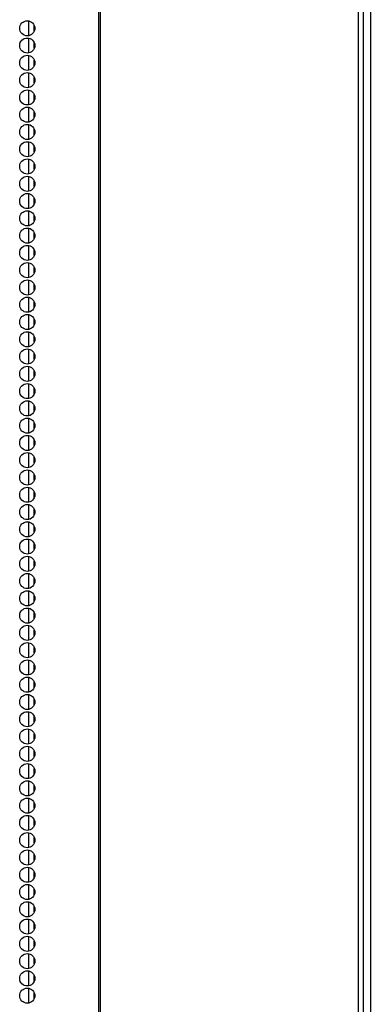
# Model space of a CAD drawing. Units: inches. Extents: x -256 to 40, y -66 to 171.
# Drawn here: x -136 to -132, y 36 to 47 of the extents above; entities that cross this region are included whole.
import ezdxf

# ---------------------------------------------------------------- set-up
doc = ezdxf.new("R2010")
doc.units = ezdxf.units.IN
doc.header["$MEASUREMENT"] = 0
doc.layers.add('TFR-TRI', color=7, linetype='CONTINUOUS')

msp = doc.modelspace()

# ---------------------------------------------------------------- linework, layer by layer
at = {"layer": 'TFR-TRI', "color": 173, "linetype": 'Continuous'}
msp.add_line((-132.347, 95.707), (-132.347, 14.316), dxfattribs=at)
at = {"layer": 'TFR-TRI', "color": 30, "linetype": 'Continuous'}
for p, q in [((-135.32, 95.26), (-135.32, 13.339)), ((-135.302, 95.26), (-135.302, 13.339)), ((-132.48, 95.26), (-132.48, 13.339)), ((-132.426, 95.26), (-132.426, 13.339))]:
    msp.add_line(p, q, dxfattribs=at)
at = {"layer": 'TFR-TRI', "color": 223, "linetype": 'Continuous'}
for p, q in [((-136.086, 46.728), (-136.086, 46.564)), ((-136.023, 46.616), (-136.023, 46.676)), ((-136.086, 46.539), (-136.086, 46.376)), ((-136.023, 46.427), (-136.023, 46.488)), ((-136.086, 46.349), (-136.086, 46.187)), ((-136.023, 46.237), (-136.023, 46.299)), ((-136.086, 46.161), (-136.086, 45.999)), ((-136.023, 46.049), (-136.023, 46.109)), ((-136.086, 45.972), (-136.086, 45.809)), ((-136.023, 45.86), (-136.023, 45.921)), ((-136.086, 45.784), (-136.086, 45.62)), ((-136.023, 45.672), (-136.023, 45.732)), ((-136.086, 45.594), (-136.086, 45.432)), ((-136.023, 45.482), (-136.023, 45.543)), ((-136.086, 45.405), (-136.086, 45.242)), ((-136.023, 45.293), (-136.023, 45.354)), ((-136.086, 45.217), (-136.086, 45.053)), ((-136.023, 45.105), (-136.023, 45.165)), ((-136.086, 45.027), (-136.086, 44.864)), ((-136.023, 44.915), (-136.023, 44.976)), ((-136.086, 44.838), (-136.086, 44.675)), ((-136.023, 44.726), (-136.023, 44.787)), ((-136.086, 44.649), (-136.086, 44.486)), ((-136.023, 44.538), (-136.023, 44.598)), ((-136.086, 44.46), (-136.086, 44.297)), ((-136.023, 44.348), (-136.023, 44.409)), ((-136.086, 44.271), (-136.086, 44.108)), ((-136.023, 44.159), (-136.023, 44.219)), ((-136.086, 44.082), (-136.086, 43.919)), ((-136.023, 43.971), (-136.023, 44.031)), ((-136.086, 43.894), (-136.086, 43.73)), ((-136.023, 43.782), (-136.023, 43.842)), ((-136.086, 43.704), (-136.086, 43.542)), ((-136.023, 43.592), (-136.023, 43.654)), ((-136.086, 43.515), (-136.086, 43.352)), ((-136.023, 43.403), (-136.023, 43.464)), ((-136.086, 43.327), (-136.086, 43.163)), ((-136.023, 43.215), (-136.023, 43.275)), ((-136.086, 43.137), (-136.086, 42.975)), ((-136.023, 43.025), (-136.023, 43.087)), ((-136.086, 42.948), (-136.086, 42.785)), ((-136.023, 42.836), (-136.023, 42.897)), ((-136.086, 42.76), (-136.086, 42.596)), ((-136.023, 42.648), (-136.023, 42.708)), ((-136.086, 42.57), (-136.086, 42.408)), ((-136.023, 42.458), (-136.023, 42.52)), ((-136.086, 42.381), (-136.086, 42.218)), ((-136.023, 42.269), (-136.023, 42.33)), ((-136.086, 42.193), (-136.086, 42.029)), ((-136.023, 42.081), (-136.023, 42.141)), ((-136.086, 42.004), (-136.086, 41.841)), ((-136.023, 41.892), (-136.023, 41.953)), ((-136.086, 41.814), (-136.086, 41.652)), ((-136.023, 41.702), (-136.023, 41.764)), ((-136.086, 41.626), (-136.086, 41.462)), ((-136.023, 41.514), (-136.023, 41.574)), ((-136.086, 41.437), (-136.086, 41.274)), ((-136.023, 41.325), (-136.023, 41.385)), ((-136.086, 41.247), (-136.086, 41.085)), ((-136.023, 41.135), (-136.023, 41.197)), ((-136.086, 41.059), (-136.086, 40.895)), ((-136.023, 40.947), (-136.023, 41.007)), ((-136.086, 40.87), (-136.086, 40.707)), ((-136.023, 40.758), (-136.023, 40.818)), ((-136.086, 40.68), (-136.086, 40.518)), ((-136.023, 40.568), (-136.023, 40.63)), ((-136.086, 40.492), (-136.086, 40.328)), ((-136.023, 40.38), (-136.023, 40.44)), ((-136.086, 40.303), (-136.086, 40.139)), ((-136.023, 40.191), (-136.023, 40.251)), ((-136.086, 40.113), (-136.086, 39.951)), ((-136.023, 40.002), (-136.023, 40.063)), ((-136.086, 39.924), (-136.086, 39.762)), ((-136.023, 39.813), (-136.023, 39.873)), ((-136.086, 39.736), (-136.086, 39.572)), ((-136.023, 39.624), (-136.023, 39.684)), ((-136.086, 39.547), (-136.086, 39.384)), ((-136.023, 39.435), (-136.023, 39.496)), ((-136.086, 39.357), (-136.086, 39.195)), ((-136.023, 39.246), (-136.023, 39.307)), ((-136.086, 39.169), (-136.086, 39.005)), ((-136.023, 39.057), (-136.023, 39.117)), ((-136.086, 38.98), (-136.086, 38.817)), ((-136.023, 38.868), (-136.023, 38.929)), ((-136.086, 38.79), (-136.086, 38.628)), ((-136.023, 38.678), (-136.023, 38.74)), ((-136.086, 38.602), (-136.086, 38.438)), ((-136.023, 38.49), (-136.023, 38.55)), ((-136.086, 38.413), (-136.086, 38.25)), ((-136.023, 38.301), (-136.023, 38.362)), ((-136.086, 38.223), (-136.086, 38.061)), ((-136.023, 38.113), (-136.023, 38.173)), ((-136.086, 38.035), (-136.086, 37.873)), ((-136.023, 37.923), (-136.023, 37.983)), ((-136.086, 37.846), (-136.086, 37.683)), ((-136.023, 37.734), (-136.023, 37.795)), ((-136.086, 37.658), (-136.086, 37.494)), ((-136.023, 37.546), (-136.023, 37.606)), ((-136.086, 37.468), (-136.086, 37.306)), ((-136.023, 37.356), (-136.023, 37.417)), ((-136.086, 37.279), (-136.086, 37.116)), ((-136.023, 37.167), (-136.023, 37.228)), ((-136.086, 37.091), (-136.086, 36.927)), ((-136.023, 36.979), (-136.023, 37.039)), ((-136.086, 36.901), (-136.086, 36.738)), ((-136.023, 36.789), (-136.023, 36.85)), ((-136.086, 36.712), (-136.086, 36.549)), ((-136.023, 36.6), (-136.023, 36.661)), ((-136.086, 36.523), (-136.086, 36.36)), ((-136.023, 36.412), (-136.023, 36.472)), ((-136.086, 36.334), (-136.086, 36.171)), ((-136.023, 36.223), (-136.023, 36.283)), ((-136.086, 36.145), (-136.086, 35.983)), ((-136.023, 36.033), (-136.023, 36.093))]:
    msp.add_line(p, q, dxfattribs=at)
at = {"layer": 'TFR-TRI', "color": 30, "linetype": 'Continuous'}
for centre in [(-136.1, 46.646), (-136.1, 46.457), (-136.1, 46.268), (-136.1, 46.079), (-136.1, 45.89), (-136.1, 45.701), (-136.1, 45.512), (-136.1, 45.323), (-136.1, 45.134), (-136.1, 44.945), (-136.1, 44.756), (-136.1, 44.567), (-136.1, 44.378), (-136.1, 44.189), (-136.1, 44), (-136.1, 43.811), (-136.1, 43.622), (-136.1, 43.433), (-136.1, 43.244), (-136.1, 43.055), (-136.1, 42.866), (-136.1, 42.677), (-136.1, 42.488), (-136.1, 42.299), (-136.1, 42.11), (-136.1, 41.921), (-136.1, 41.732), (-136.1, 41.543), (-136.1, 41.354), (-136.1, 41.165), (-136.1, 40.976), (-136.1, 40.787), (-136.1, 40.599), (-136.1, 40.41), (-136.1, 40.221), (-136.1, 40.032), (-136.1, 39.843), (-136.1, 39.654), (-136.1, 39.465), (-136.1, 39.276), (-136.1, 39.087), (-136.1, 38.898), (-136.1, 38.709), (-136.1, 38.52), (-136.1, 38.331), (-136.1, 38.142), (-136.1, 37.953), (-136.1, 37.764), (-136.1, 37.575), (-136.1, 37.386), (-136.1, 37.197), (-136.1, 37.008), (-136.1, 36.819), (-136.1, 36.63), (-136.1, 36.441), (-136.1, 36.252), (-136.1, 36.063)]:
    msp.add_circle(centre, 0.0827, dxfattribs=at)

doc.saveas('drawing.dxf')
